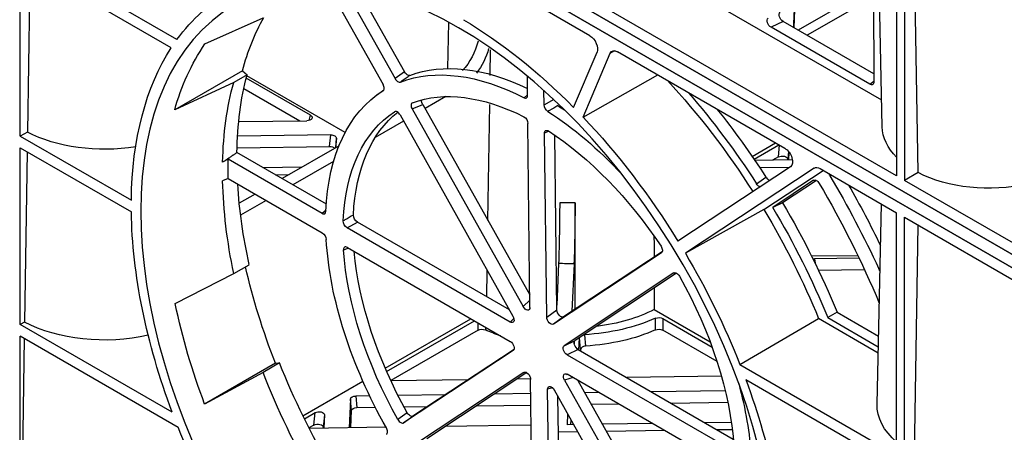
# Model space of a CAD drawing. Units: millimetres. Extents: x 625770 to 640876, y 259525 to 263686.
# Drawn here: x 627040 to 627219, y 260725 to 260800 of the extents above; entities that cross this region are included whole.
import ezdxf

# ---------------------------------------------------------------- set-up
doc = ezdxf.new("R2010")
doc.units = ezdxf.units.MM
doc.header["$LTSCALE"] = 50
doc.layers.add('21003-POLYSTORMM', color=7, linetype='Continuous')
doc.layers.add('21012-POLYSTORMM', color=7, linetype='Continuous')

# ---------------------------------------------------------------- blocks, each defined once
blk = doc.blocks.new('SE7')
at = {"layer": '21003-POLYSTORMM', "color": 7, "linetype": 'Continuous'}
for p, q in [((723.897, 365.252), (788.103, 402.321)), ((723.897, 364.762), (788.103, 401.831))]:
    blk.add_line(p, q, dxfattribs=at)
at = {"layer": '21012-POLYSTORMM', "color": 7, "linetype": 'Continuous'}
for p, q in [((788.103, 402.321), (723.897, 365.252)), ((788.103, 401.831), (723.897, 364.762)), ((740.612, 376.813), (740.918, 391.09)), ((739.807, 390.449), (739.807, 374.862)), ((740.09, 390.612), (740.09, 375.025)), ((739.314, 375.147), (739.548, 390.299)), ((740.09, 375.025), (755.859, 384.129)), ((740.633, 377.776), (751.405, 383.996)), ((740.942, 383.644), (740.917, 378.438)), ((766.222, 379.98), (771.91, 383.264)), ((751.229, 380.117), (755.533, 382.602)), ((766.431, 379.676), (771.91, 382.839)), ((771.564, 382.639), (771.655, 376.617)), ((771.91, 376.47), (771.91, 382.839)), ((740.934, 381.895), (743.664, 380.319)), ((760.189, 381.917), (758.303, 378.561)), ((760.772, 381.97), (758.739, 378.344)), ((740.932, 381.52), (743.339, 380.131)), ((759.665, 381.834), (757.961, 378.802)), ((743.815, 380.406), (743.774, 381.379)), ((743.817, 380.962), (743.84, 380.42)), ((765.205, 379.825), (763.097, 380.772)), ((740.919, 378.734), (744.216, 380.637)), ((741.06, 378.353), (744.65, 380.426)), ((744.216, 380.637), (744.65, 380.426)), ((756.382, 378.925), (756.346, 380.602)), ((750.226, 379.538), (744.149, 376.029)), ((750.489, 379.483), (750.326, 379.575)), ((751.476, 377.16), (750.489, 379.483)), ((751.818, 377.513), (750.966, 379.519)), ((754.849, 378.673), (754.835, 379.604)), ((751.476, 377.16), (748.766, 378.695)), ((753.489, 377.951), (753.496, 378.645)), ((757.961, 378.802), (758.303, 378.561)), ((760.116, 376.598), (763.687, 378.659)), ((763.845, 378.842), (763.678, 378.693)), ((763.678, 378.693), (764.162, 378.414)), ((763.845, 378.842), (766.303, 377.423)), ((741.06, 378.353), (740.917, 378.467)), ((761.368, 377.228), (763.708, 378.579)), ((764.162, 378.414), (766.303, 377.423)), ((752.891, 377.606), (752.897, 378.125)), ((753.489, 377.971), (753.62, 377.867)), ((756.455, 377.906), (757.212, 377.469)), ((758.945, 377.982), (758.712, 378.153)), ((763.795, 378.203), (761.76, 377.028)), ((752.891, 377.606), (752.522, 377.817)), ((757.299, 377.624), (753.413, 370.708)), ((754.928, 373.404), (754.865, 377.62)), ((757.682, 377.456), (757.299, 377.624)), ((757.682, 377.456), (753.651, 370.282)), ((758.119, 377.238), (754.023, 369.932)), ((761.417, 377.044), (761.368, 377.228)), ((753.409, 370.251), (753.478, 376.928)), ((757.995, 377.017), (759.022, 376.424)), ((763.98, 376.996), (761.504, 377.031)), ((752.427, 370.162), (752.506, 376.507)), ((752.715, 376.645), (752.878, 376.582)), ((752.795, 369.897), (752.878, 376.582)), ((760.639, 376.515), (764.021, 376.466)), ((760.682, 376.098), (760.639, 376.515)), ((771.655, 376.617), (771.91, 376.47)), ((744.385, 375.714), (744.343, 376.141)), ((745.268, 375.63), (744.363, 376.153)), ((745.338, 375.734), (744.488, 376.225)), ((760.336, 376.122), (762.406, 374.928)), ((760.449, 376.057), (760.435, 376.397)), ((760.435, 376.397), (760.471, 376.045)), ((771.91, 376.47), (767.878, 374.143)), ((744.008, 375.905), (744.021, 375.602)), ((744.017, 375.915), (744.045, 375.629)), ((764.039, 376.05), (760.682, 376.098)), ((760.798, 373.999), (764.043, 375.873)), ((771.91, 376.046), (767.878, 373.718)), ((771.666, 375.905), (771.76, 369.715)), ((771.91, 369.628), (771.91, 376.046)), ((743.871, 375.604), (745.236, 375.584)), ((744.046, 375.601), (744.045, 375.629)), ((744.385, 375.714), (744.593, 375.593)), ((760.532, 375.552), (762.01, 374.699)), ((760.952, 373.662), (764.367, 375.634)), ((764.367, 375.634), (764.563, 375.522)), ((739.314, 375.147), (739.807, 374.862)), ((742.872, 375.292), (740.09, 373.686)), ((742.461, 375.055), (742.513, 375.031)), ((744.91, 373.805), (742.76, 375.228)), ((743.079, 375.308), (743.061, 375.318)), ((743.079, 375.308), (747.762, 372.216)), ((743.942, 375.36), (748.031, 372.661)), ((743.978, 375.336), (745.06, 375.321)), ((763.102, 375.329), (761.675, 375.35)), ((762.653, 375.07), (762.146, 375.077)), ((724.039, 365.758), (739.807, 374.862)), ((743.005, 374.857), (744.23, 374.044)), ((743.109, 374.868), (744.591, 373.884)), ((745.175, 374.738), (744.838, 374.982)), ((764.358, 374.927), (760.944, 372.955)), ((764.358, 374.927), (764.563, 374.847)), ((763.383, 374.363), (763.959, 374.031)), ((740.8, 366.737), (740.644, 374.006)), ((744.23, 374.044), (744.591, 373.884)), ((751.767, 370.184), (751.765, 374.046)), ((762.987, 374.135), (763.911, 373.602)), ((740.09, 364.892), (740.09, 373.686)), ((744.91, 373.805), (747.762, 372.216)), ((760.806, 373.778), (760.952, 373.662)), ((739.807, 373.523), (724.039, 364.419)), ((739.807, 357.936), (739.807, 373.523)), ((754.152, 370.162), (759.672, 373.349)), ((760.043, 373.138), (759.672, 373.349)), ((739.322, 373.243), (739.553, 358.083)), ((754.123, 369.72), (760.043, 373.138)), ((748.603, 372.271), (752.182, 369.911)), ((748.63, 372.23), (752.55, 369.646)), ((760.034, 372.43), (754.117, 369.014)), ((741.455, 372.04), (743.069, 372.017)), ((743.181, 372.118), (741.504, 372.141)), ((743.069, 372.017), (743.053, 371.86)), ((751.805, 371.837), (751.879, 370.111)), ((752.365, 371.845), (752.429, 370.337)), ((742.929, 371.603), (741.26, 371.627)), ((748.079, 371.49), (751.758, 369.05)), ((748.183, 371.501), (752.165, 368.859)), ((754.97, 370.634), (754.956, 371.595)), ((764.159, 371.478), (763.596, 371.802)), ((766.283, 370.389), (764.159, 371.478)), ((753.411, 370.515), (753.651, 370.282)), ((742.252, 370.079), (740.747, 369.21)), ((742.252, 370.079), (742.591, 369.883)), ((748.893, 370.169), (746.86, 368.996)), ((752.795, 369.897), (752.427, 370.162)), ((742.591, 369.883), (740.755, 368.823)), ((740.76, 368.594), (742.924, 369.843)), ((745.778, 368.177), (742.924, 369.843)), ((748.581, 369.845), (746.792, 368.812)), ((748.581, 369.845), (748.585, 369.421)), ((752.182, 369.911), (752.55, 369.646)), ((753.991, 369.852), (754.123, 369.72)), ((755.284, 369.421), (755.286, 369.689)), ((758.609, 367.927), (755.422, 369.767)), ((758.66, 368.044), (755.548, 369.84)), ((771.76, 369.715), (771.91, 369.628)), ((746.611, 368.282), (748.585, 369.421)), ((755.284, 369.421), (758.456, 367.59)), ((766.392, 366.442), (771.91, 369.628)), ((751.426, 369.259), (751.386, 368.845)), ((751.564, 368.734), (751.605, 369.147)), ((751.624, 368.703), (751.605, 369.147)), ((752.165, 368.859), (751.758, 369.05)), ((751.792, 368.928), (751.789, 369.007)), ((766.18, 365.895), (771.91, 369.204)), ((771.769, 369.122), (771.901, 360.464)), ((771.91, 360.459), (771.91, 369.204)), ((751.651, 368.718), (746.021, 365.468)), ((751.564, 368.734), (751.567, 368.669)), ((751.651, 368.718), (752.059, 368.528)), ((753.98, 368.725), (757.652, 366.305)), ((754.005, 368.687), (754.011, 368.683)), ((754.011, 368.683), (757.991, 366.059)), ((752.059, 368.528), (746.139, 365.11)), ((745.778, 368.177), (740.09, 364.892)), ((753.627, 367.89), (753.601, 367.9)), ((762.495, 368.234), (763.091, 367.89)), ((762.644, 368.223), (762.495, 368.234)), ((762.644, 368.223), (765.216, 366.738)), ((745.569, 367.631), (740.09, 364.468)), ((746.132, 364.404), (752.049, 367.82)), ((746.451, 367.75), (749.889, 367.701)), ((751.667, 367.599), (747.717, 360.568)), ((752.148, 367.607), (748.055, 360.323)), ((751.84, 367.699), (752.148, 367.607)), ((753.312, 360.989), (753.381, 367.638)), ((753.382, 367.651), (753.877, 367.644)), ((753.52, 367.881), (757.143, 365.477)), ((753.627, 367.89), (757.526, 365.303)), ((755.659, 367.618), (758.451, 367.579)), ((761.651, 366.317), (759.473, 367.574)), ((763.091, 367.89), (765.216, 366.738)), ((746.314, 367.223), (748.995, 367.185)), ((752.52, 367.251), (748.509, 360.097)), ((752.577, 367.327), (752.763, 367.281)), ((752.68, 360.623), (752.763, 367.281)), ((750.901, 367.157), (751.415, 367.15)), ((752.311, 360.839), (752.388, 367.015)), ((753.376, 367.122), (754.692, 367.103)), ((756.48, 367.078), (758.195, 367.053)), ((759.226, 367.039), (759.73, 367.031)), ((759.73, 367.031), (759.689, 366.616)), ((759.883, 366.504), (759.924, 366.919)), ((759.924, 366.919), (759.969, 365.877)), ((748.291, 366.778), (746.221, 366.808)), ((751.183, 366.737), (750.198, 366.751)), ((755.333, 366.678), (753.372, 366.706)), ((757.978, 366.64), (757.125, 366.652)), ((759.689, 366.616), (759.021, 366.625)), ((759.91, 365.878), (759.883, 366.504)), ((751.918, 365.991), (751.911, 366.164)), ((752.038, 366.391), (752.055, 365.989)), ((757.991, 366.059), (757.652, 366.305)), ((757.858, 366.424), (758.197, 366.177)), ((760.865, 366.345), (760.886, 365.864)), ((760.865, 366.345), (760.91, 365.893)), ((761.595, 366.203), (761.205, 366.429)), ((761.25, 365.977), (761.205, 366.429)), ((746.057, 365.81), (746.601, 365.802)), ((746.092, 366.074), (747.047, 366.06)), ((748.508, 365.775), (750.625, 365.745)), ((748.954, 366.033), (750.773, 366.007)), ((751.815, 365.993), (752.055, 365.989)), ((753.364, 365.971), (756.466, 365.926)), ((758.628, 365.896), (761.421, 365.856)), ((760.911, 365.863), (760.91, 365.893)), ((761.25, 365.977), (761.429, 365.873)), ((751.668, 365.73), (752.372, 365.72))]:
    blk.add_line(p, q, dxfattribs=at)
for centre, radius, start, end in [((757.721, 380.518), 2.503, 193.7304, 221.8396), ((758.602, 375.355), 7.973, 15.0354, 34.096), ((757.324, 380.289), 2.502, 194.7895, 217.6617), ((752.576, 377.627), 0.315, 304.7397, 356.1483), ((753.786, 376.911), 0.308, 120.4082, 176.7352), ((816.642, 374.104), 64.876, 180.05116, 182.00179), ((815.838, 374.087), 63.513, 180.03022, 182.02273), ((759.507, 373.609), 0.308, 302.4236, 358.8833), ((759.878, 373.398), 0.308, 302.4402, 358.718), ((761.115, 372.691), 0.315, 122.9193, 174.4204), ((544.843, 179.823), 274.179, 44.39988, 44.4127), ((743.17, 375.163), 23.601, 339.0852, 348.3299), ((748.723, 369.565), 0.314, 67.3131, 116.8496), ((748.727, 369.144), 0.312, 67.3212, 117.0741), ((755.142, 369.141), 0.314, 63.1613, 112.4434)]:
    blk.add_arc(centre, radius, start, end, dxfattribs=at)
blk.add_ellipse((756, 367.089), major_axis=(-8.156, -14.127), ratio=0.57735, dxfattribs=at)
for centre, major_axis, ratio, start_param, end_param in [((756, 367.089), (-8.4, -14.549), 0.57735, 2.890826, 3.160721), ((744.211, 380.801), (0.1, 0.174), 0.595384, 3.940676, 6.163834), ((752.762, 368.975), (8.257, 13.939), 0.569744, -0.510096, -0.314397), ((744.646, 380.589), (-0.1, -0.174), 0.595384, 0.799084, 3.022242), ((756, 367.089), (8.4, 14.549), 0.57735, 0.800875, 1.145167), ((751.229, 379.791), (-0.2, -0.346), 0.57735, 3.92709, 5.873098), ((750.226, 379.211), (-0.2, -0.346), 0.57735, 2.731506, 3.92709), ((756, 367.089), (8.4, 14.549), 0.57735, 5.512073, 5.996814), ((752.747, 368.956), (5.595, 9.445), 0.569744, 0.101507, 0.708865), ((753.087, 368.761), (5.574, 9.409), 0.569744, 0.097961, 0.735835), ((752.748, 368.967), (8.142, 13.745), 0.569744, -0.749142, -0.510428), ((741.059, 378.519), (0.099, 0.176), 0.57967, 2.334421, 3.914942), ((753.087, 368.768), (8.59, 14.501), 0.569744, 1.208026, 1.515539), ((753.271, 368.665), (7.988, 13.835), 0.57735, -0.759537, -0.516804), ((753.087, 368.755), (8.836, 14.916), 0.569744, 1.264863, 1.506415), ((753.087, 368.78), (5.123, 8.648), 0.569744, 0.103798, 0.728437), ((753.087, 368.761), (5.574, 9.409), 0.569744, 5.562309, 6.268664), ((752.747, 368.956), (5.595, 9.445), 0.569744, 0.851261, 0.88175), ((752.747, 368.951), (8.857, 14.952), 0.569744, 1.327244, 1.504113), ((753.087, 368.761), (5.574, 9.409), 0.569744, 0.847712, 1.20721), ((752.748, 368.976), (5.101, 8.612), 0.569744, 5.572008, 6.208092), ((753.087, 368.78), (5.123, 8.648), 0.569744, 5.567447, 6.25968), ((761.512, 377.147), (0.204, 0.003), 0.567225, 2.348889, 4.662813), ((756, 367.089), (8.4, 14.549), 0.57735, 1.176121, 1.520714), ((736.695, 376.871), (-3.917, 0.045), 0.584857, 2.625943, 3.135809), ((753.087, 368.78), (5.123, 8.648), 0.569744, 0.85511, 1.479749), ((760.636, 376.399), (0.201, -0.001), 0.577313, 1.558074, 3.17029), ((768.799, 378.479), (4.248, -0.049), 0.584857, 4.462672, 5.456305), ((744.149, 375.703), (-0.2, -0.346), 0.57735, 3.927151, 6.24866), ((744.246, 375.63), (0.201, -0.004), 0.587975, 0.815032, 3.177112), ((760.679, 375.982), (0.201, -0.001), 0.577313, 1.558074, 2.721753), ((753.087, 368.786), (8.131, 13.726), 0.569744, -0.807524, -0.752876), ((736.695, 376.871), (-3.917, 0.045), 0.584857, 1.222293, 2.309535), ((742.872, 374.966), (-0.2, -0.346), 0.577307, 3.106955, 3.926884), ((752.747, 368.947), (-11.023, -18.608), 0.569744, 4.740882, 4.856099), ((753.087, 368.79), (-10.555, -17.819), 0.569744, 4.715086, 4.951853), ((753.087, 368.751), (-11.001, -18.572), 0.569744, 4.711727, 4.889119), ((752.748, 368.967), (8.142, 13.745), 0.569744, -1.048567, -0.836813), ((753.271, 368.665), (7.987, 13.835), 0.57735, -1.054943, -0.811259), ((753.087, 368.84), (-9.19, -15.513), 0.569744, 4.71441, 4.962149), ((751.934, 376.639), (-4.496, 0), 0.57735, 1.533175, 1.657817), ((753.427, 368.644), (9.19, 15.513), 0.569744, 1.570485, 1.820557), ((753.087, 368.768), (8.59, 14.501), 0.569744, 1.560954, 1.826017), ((756, 367.089), (8.4, 14.549), 0.57735, 4.991968, 5.48112), ((753.087, 368.761), (5.574, 9.409), 0.569744, 4.742785, 5.448182), ((756, 367.089), (8.4, 14.549), 0.57735, 1.551668, 1.821563), ((752.748, 368.976), (5.101, 8.612), 0.569744, 4.75325, 5.410693), ((753.087, 368.78), (5.123, 8.648), 0.569744, 4.748686, 5.438431), ((743.062, 371.901), (0.201, 0.001), 0.57732, 1.235439, 1.53524), ((751.934, 375.356), (6.096, 0), 0.57735, 4.691137, 4.78304), ((752.757, 368.961), (8.257, 13.939), 0.569744, 4.987691, 5.22676), ((753.087, 368.78), (-5.123, -8.648), 0.569744, 4.748645, 5.440878), ((751.934, 372.155), (-4.592, 0), 0.57735, 0.846704, 1.363055), ((752.285, 370.083), (0.1, 0.174), 0.579888, 3.10501, 5.476729), ((753.551, 370.336), (0.102, 0.177), 0.559694, 2.355933, 4.727651), ((751.934, 372.155), (-5.042, 0), 0.57735, 0.911128, 1.469766), ((752.653, 369.818), (0.1, 0.174), 0.579888, 3.10501, 5.476729), ((754.127, 369.884), (0.106, 0.174), 0.561205, 1.637968, 3.942219), ((768.799, 371.636), (4.394, -0.05), 0.584857, 4.362505, 5.458348), ((751.934, 371.763), (-5.084, 0), 0.57735, 0.918138, 1.462756), ((751.934, 371.763), (5.084, 0), 0.57735, -1.047204, -0.918138), ((751.651, 368.88), (0.105, 0.171), 0.577827, 3.958157, 6.262409), ((754.118, 368.852), (-0.104, -0.171), 0.580887, 3.958758, 6.26301), ((752.058, 368.689), (-0.105, -0.171), 0.577827, 0.816565, 3.120816), ((753.523, 367.717), (-0.099, -0.175), 0.581151, 3.100244, 5.471962), ((752.748, 368.967), (8.142, 13.745), 0.569744, 4.714887, 4.987359), ((756, 367.089), (-8.4, -14.549), 0.57735, 4.99876, 5.483501), ((752.044, 367.655), (-0.106, -0.175), 0.558357, 1.633079, 3.93733), ((753.271, 368.665), (-7.987, -13.835), 0.57735, 1.562052, 1.83939), ((753.087, 368.761), (-5.574, -9.409), 0.569744, 5.166924, 5.446016), ((752.621, 367.196), (-0.101, -0.178), 0.558305, 2.349372, 4.72109), ((759.723, 366.916), (0.201, 0.001), 0.57732, 0.021074, 1.53524), ((736.697, 366.738), (-4.103, 0.047), 0.584857, 2.551374, 3.160818), ((759.682, 366.5), (0.201, 0.001), 0.57732, 0.021074, 1.53524), ((761.066, 366.345), (0.201, -0.004), 0.587975, 0.815032, 3.177112), ((761.11, 365.893), (0.201, -0.004), 0.587975, 0.815032, 3.177112), ((756, 367.089), (8.4, 14.549), 0.57735, 4.69326, 4.956224)]:
    blk.add_ellipse(centre, major_axis=major_axis, ratio=ratio, start_param=start_param, end_param=end_param, dxfattribs=at)
for points, knots in [([(757.768, 378.676), (757.782, 378.671), (757.798, 378.67), (757.831, 378.677), (757.849, 378.685), (757.902, 378.72), (757.937, 378.758), (757.961, 378.802)], [0, 0, 0, 0, 0.25, 0.25, 0.5, 0.5, 1, 1, 1, 1]), ([(758.11, 378.435), (758.015, 378.502), (757.921, 378.569), (757.827, 378.635), (757.807, 378.649), (757.788, 378.663), (757.768, 378.676)], [0, 0, 0, 0, 0.828758, 0.828758, 0.828758, 1, 1, 1, 1]), ([(758.303, 378.561), (758.291, 378.539), (758.276, 378.518), (758.243, 378.482), (758.226, 378.467), (758.173, 378.432), (758.137, 378.425), (758.11, 378.435)], [0, 0, 0, 0, 0.25, 0.25, 0.5, 0.5, 1, 1, 1, 1]), ([(758.738, 378.123), (758.726, 378.13), (758.716, 378.142), (758.703, 378.172), (758.7, 378.19), (758.7, 378.251), (758.714, 378.3), (758.739, 378.344)], [0, 0, 0, 0, 0.25, 0.25, 0.5, 0.5, 1, 1, 1, 1]), ([(753.62, 377.867), (753.602, 377.858), (753.585, 377.853), (753.553, 377.851), (753.538, 377.855), (753.502, 377.878), (753.489, 377.91), (753.489, 377.951)], [0, 0, 0, 0, 0.25, 0.25, 0.5, 0.5, 1, 1, 1, 1]), ([(752.387, 377.579), (752.489, 377.521), (752.591, 377.462), (752.692, 377.404), (752.713, 377.392), (752.735, 377.38), (752.756, 377.368)], [0, 0, 0, 0, 0.828362, 0.828362, 0.828362, 1, 1, 1, 1]), ([(757.299, 377.624), (757.313, 377.648), (757.323, 377.673), (757.337, 377.722), (757.34, 377.746), (757.339, 377.768), (757.339, 377.769), (757.339, 377.77)], [0, 0, 0, 0, 0.25, 0.25, 0.5, 0.5, 0.5129269, 0.5129269, 0.5129269, 0.5129269]), ([(757.672, 377.684), (757.686, 377.678), (757.698, 377.668), (757.716, 377.639), (757.721, 377.62), (757.723, 377.578), (757.719, 377.554), (757.706, 377.505), (757.696, 377.48), (757.682, 377.456)], [0, 0, 0, 0, 0.25, 0.25, 0.5, 0.5, 0.75, 0.75, 1, 1, 1, 1]), ([(758.119, 377.238), (758.132, 377.262), (758.148, 377.284), (758.183, 377.322), (758.203, 377.337), (758.241, 377.36), (758.26, 377.366), (758.295, 377.369), (758.311, 377.365), (758.324, 377.357)], [0, 0, 0, 0, 0.25, 0.25, 0.5, 0.5, 0.75, 0.75, 1, 1, 1, 1]), ([(752.878, 376.582), (752.878, 376.604), (752.874, 376.623), (752.86, 376.655), (752.849, 376.667), (752.821, 376.681), (752.805, 376.683), (752.769, 376.677), (752.749, 376.669), (752.73, 376.657)], [0, 0, 0, 0, 0.25, 0.25, 0.5, 0.5, 0.75, 0.75, 1, 1, 1, 1]), ([(742.513, 375.031), (742.526, 375.053), (742.537, 375.076), (742.544, 375.101), (742.545, 375.102), (742.545, 375.103)], [0, 0, 0, 0, 0.25, 0.25, 0.2618789, 0.2618789, 0.2618789, 0.2618789]), ([(743.109, 374.868), (743.096, 374.876), (743.081, 374.88), (743.046, 374.878), (743.028, 374.872), (742.99, 374.851), (742.971, 374.836), (742.936, 374.8), (742.92, 374.779), (742.906, 374.756)], [0, 0, 0, 0, 0.25, 0.25, 0.5, 0.5, 0.75, 0.75, 1, 1, 1, 1]), ([(744.838, 374.982), (744.824, 374.96), (744.808, 374.941), (744.774, 374.908), (744.755, 374.895), (744.717, 374.875), (744.698, 374.87), (744.68, 374.87)], [0, 0, 0, 0, 0.25, 0.25, 0.5, 0.5, 0.7803647, 0.7803647, 0.7803647, 0.7803647]), ([(745.045, 374.629), (745.055, 374.632), (745.064, 374.636), (745.11, 374.659), (745.147, 374.695), (745.175, 374.738)], [0.3633275, 0.3633275, 0.3633275, 0.3633275, 0.5, 0.5, 1, 1, 1, 1]), ([(760.952, 373.662), (760.934, 373.652), (760.916, 373.645), (760.883, 373.641), (760.868, 373.644), (760.83, 373.663), (760.814, 373.693), (760.812, 373.733)], [0, 0, 0, 0, 0.25, 0.25, 0.5, 0.5, 1, 1, 1, 1]), ([(759.815, 373.603), (759.917, 373.544), (760.019, 373.486), (760.122, 373.427), (760.143, 373.415), (760.164, 373.403), (760.186, 373.391)], [0, 0, 0, 0, 0.827404, 0.827404, 0.827404, 1, 1, 1, 1]), ([(748.646, 372.473), (748.631, 372.45), (748.619, 372.426), (748.601, 372.376), (748.595, 372.352), (748.592, 372.307), (748.595, 372.286), (748.607, 372.252), (748.617, 372.239), (748.63, 372.23)], [0, 0, 0, 0, 0.25, 0.25, 0.5, 0.5, 0.75, 0.75, 1, 1, 1, 1]), ([(760.034, 372.43), (760.054, 372.441), (760.073, 372.448), (760.108, 372.451), (760.123, 372.447), (760.149, 372.43), (760.159, 372.417), (760.172, 372.383), (760.174, 372.362), (760.173, 372.339)], [0, 0, 0, 0, 0.25, 0.25, 0.5, 0.5, 0.75, 0.75, 1, 1, 1, 1]), ([(748.183, 371.501), (748.17, 371.51), (748.154, 371.514), (748.119, 371.511), (748.1, 371.505), (748.062, 371.483), (748.043, 371.467), (748.007, 371.429), (747.991, 371.407), (747.978, 371.383)], [0, 0, 0, 0, 0.25, 0.25, 0.5, 0.5, 0.75, 0.75, 1, 1, 1, 1]), ([(748.847, 369.431), (748.846, 369.548), (748.845, 369.665), (748.845, 369.782), (748.845, 369.806), (748.844, 369.831), (748.844, 369.855)], [0, 0, 0, 0, 0.827919, 0.827919, 0.827919, 1, 1, 1, 1]), ([(755.022, 369.537), (755.022, 369.526), (755.022, 369.515), (755.022, 369.504), (755.022, 369.48), (755.022, 369.456), (755.022, 369.431)], [0.751421, 0.751421, 0.751421, 0.751421, 0.8279191, 0.8279191, 0.8279191, 1, 1, 1, 1]), ([(751.386, 368.845), (751.41, 368.844), (751.433, 368.84), (751.476, 368.827), (751.495, 368.819), (751.544, 368.788), (751.563, 368.761), (751.564, 368.734)], [0, 0, 0, 0, 0.25, 0.25, 0.5, 0.5, 1, 1, 1, 1]), ([(757.652, 366.305), (757.665, 366.296), (757.681, 366.292), (757.716, 366.295), (757.736, 366.302), (757.774, 366.324), (757.793, 366.34), (757.829, 366.378), (757.845, 366.4), (757.858, 366.424)], [0, 0, 0, 0, 0.25, 0.25, 0.5, 0.5, 0.75, 0.75, 1, 1, 1, 1]), ([(758.197, 366.177), (758.183, 366.153), (758.167, 366.131), (758.132, 366.094), (758.112, 366.078), (758.074, 366.056), (758.055, 366.049), (758.02, 366.047), (758.004, 366.05), (757.991, 366.059)], [0, 0, 0, 0, 0.25, 0.25, 0.5, 0.5, 0.75, 0.75, 1, 1, 1, 1]), ([(758.611, 365.65), (758.599, 365.658), (758.59, 365.67), (758.577, 365.7), (758.574, 365.719), (758.575, 365.78), (758.59, 365.828), (758.615, 365.872)], [0, 0, 0, 0, 0.25, 0.25, 0.5, 0.5, 1, 1, 1, 1])]:
    blk.add_open_spline(points, degree=3, knots=knots, dxfattribs=at)
for points, degree in [([(764.043, 375.873), (764.303, 375.697), (764.563, 375.522)], 2), ([(748.901, 372.828), (748.9, 372.577), (748.899, 372.326), (748.898, 372.076)], 3), ([(760.173, 372.339), (760.113, 372.362), (760.054, 372.385), (759.995, 372.407)], 3), ([(740.697, 371.59), (740.712, 371.61), (740.726, 371.632), (740.736, 371.656)], 3), ([(748.895, 370.949), (748.894, 370.689), (748.893, 370.429), (748.893, 370.169)], 3), ([(751.445, 369.257), (751.439, 369.258), (751.432, 369.259), (751.426, 369.259)], 3)]:
    blk.add_open_spline(points, degree=degree, dxfattribs=at)

msp = doc.modelspace()

# ---------------------------------------------------------------- block references
at = {"xscale": -5, "yscale": 5, "zscale": 5}
msp.add_blockref('SE7', (630899.65, 258896.18), dxfattribs=at)

doc.saveas('drawing.dxf')
